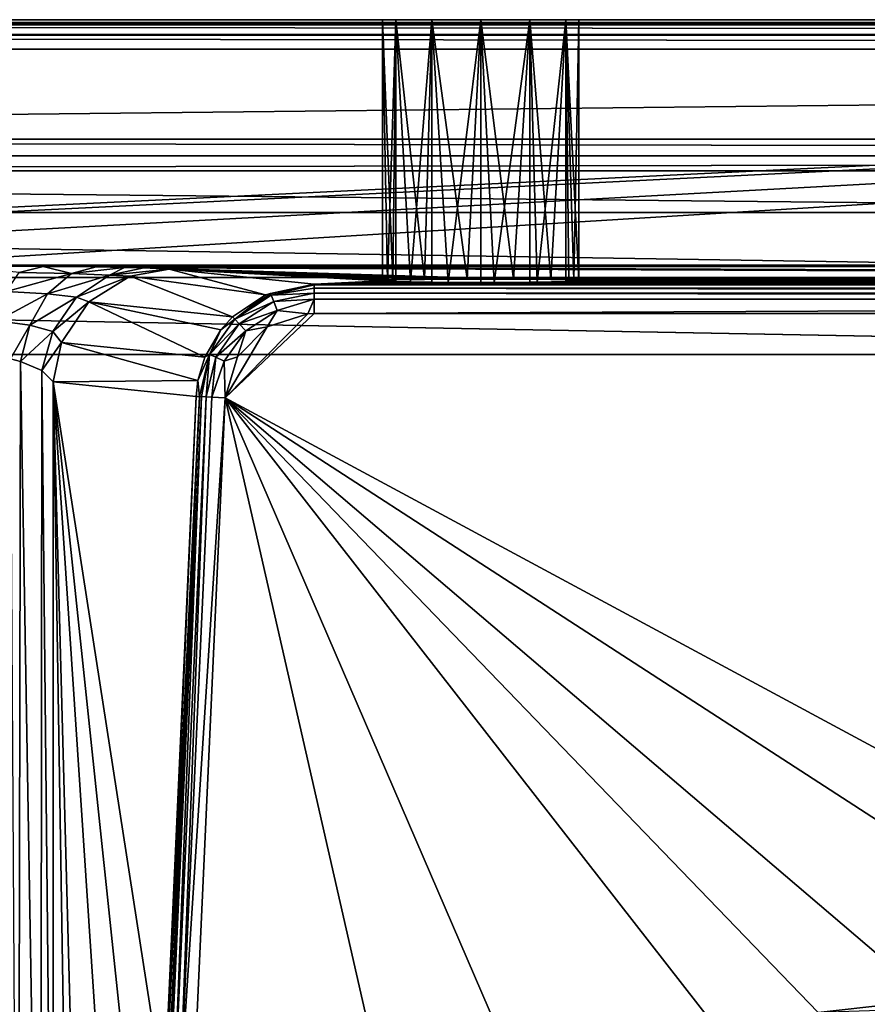
# Model space of a CAD drawing. Extents: x -0.426 to 0.426, y -0.401 to 0.
# Drawn here: x -0.187 to -0.101, y -0.1 to 0 of the extents above; entities that cross this region are included whole.
import ezdxf

# ---------------------------------------------------------------- set-up
doc = ezdxf.new("R2010")
doc.units = 0
doc.layers.add('L0_MINERALGUSS', color=7, linetype='CONTINUOUS')

msp = doc.modelspace()

# ---------------------------------------------------------------- linework, layer by layer
at = {"layer": 'L0_MINERALGUSS', "color": 8}
for points, invisible_edges in [([(-0.15, 0, 0.092), (-0.421663, 0, 0.09), (-0.42273, 0, 0.090145), (-0.15, 0, 0.092)], 8), ([(-0.421895, 0, 0.138017), (-0.15, 0, 0.092), (-0.42273, 0, 0.090145), (-0.421895, 0, 0.138017)], 8), ([(-0.421895, 0, 0.138017), (-0.14866, 0, 0.097), (-0.15, 0, 0.092), (-0.421895, 0, 0.138017)], 8), ([(-0.420895, 0, 0.139), (-0.14866, 0, 0.097), (-0.421895, 0, 0.138017), (-0.420895, 0, 0.139)], 8), ([(-0.15, 0, 0.092), (-0.243501, 0, 0.09), (-0.421663, 0, 0.09), (-0.15, 0, 0.092)], 8), ([(-0.420895, 0, 0.139), (-0.145, 0, 0.10066), (-0.14866, 0, 0.097), (-0.420895, 0, 0.139)], 8), ([(-0.420895, 0, 0.139), (-0.14, 0, 0.102), (-0.145, 0, 0.10066), (-0.420895, 0, 0.139)], 8), ([(0.420895, 0, 0.139), (-0.14, 0, 0.102), (-0.420895, 0, 0.139), (0.420895, 0, 0.139)], 8), ([(0.420895, -0.000022, 0.139365), (-0.420895, 0, 0.139), (-0.420895, -0.000022, 0.139365), (0.420895, -0.000022, 0.139365)], 8), ([(0.420895, -0.000022, 0.139365), (0.420895, 0, 0.139), (-0.420895, 0, 0.139), (0.420895, -0.000022, 0.139365)], 8), ([(-0.15, 0, 0.092), (-0.241615, 0, 0.08963), (-0.243501, 0, 0.09), (-0.15, 0, 0.092)], 8), ([(-0.15, 0, 0.092), (-0.239795, 0, 0.088356), (-0.241615, 0, 0.08963), (-0.15, 0, 0.092)], 8), ([(-0.15, 0, 0.092), (-0.238803, 0, 0.08671), (-0.239795, 0, 0.088356), (-0.15, 0, 0.092)], 8), ([(-0.14866, 0, 0.087), (-0.207243, 0), (-0.238803, 0, 0.08671), (-0.14866, 0, 0.087)], 8), ([(-0.15, 0, 0.092), (-0.14866, 0, 0.087), (-0.238803, 0, 0.08671), (-0.15, 0, 0.092)], 8), ([(0.135, 0, 0.08334), (0.207243, 0), (-0.207243, 0), (0.135, 0, 0.08334)], 8), ([(0.13134, 0, 0.087), (0.135, 0, 0.08334), (-0.207243, 0), (0.13134, 0, 0.087)], 8), ([(-0.145, 0, 0.08334), (-0.14, 0, 0.082), (-0.207243, 0), (-0.145, 0, 0.08334)], 8), ([(0.13134, 0, 0.087), (-0.207243, 0), (-0.14, 0, 0.082), (0.13134, 0, 0.087)], 8), ([(-0.14866, 0, 0.087), (-0.145, 0, 0.08334), (-0.207243, 0), (-0.14866, 0, 0.087)], 8), ([(0.207243, 0), (-0.207218, -0.020512), (-0.207243, -0.020029), (0.207243, 0)], 8), ([(0.207243, 0), (-0.207243, -0.020029), (-0.207243, 0), (0.207243, 0)], 8), ([(0.207243, 0), (-0.206534, -0.022518), (-0.207218, -0.020512), (0.207243, 0)], 8), ([(0.207243, 0), (-0.201954, -0.025), (-0.206534, -0.022518), (0.207243, 0)], 8), ([(0.207243, 0), (0.201954, -0.025), (-0.201954, -0.025), (0.207243, 0)], 8), ([(-0.15, 0, 0.092), (-0.15, -0.026606, 0.092), (-0.148957, -0.026528, 0.087553), (-0.15, 0, 0.092)], 8), ([(-0.14866, 0, 0.087), (-0.15, 0, 0.092), (-0.148957, -0.026528, 0.087553), (-0.14866, 0, 0.087)], 8), ([(-0.15, 0, 0.092), (-0.149486, -0.026661, 0.095164), (-0.15, -0.026606, 0.092), (-0.15, 0, 0.092)], 8), ([(-0.15, 0, 0.092), (-0.14866, 0, 0.097), (-0.149486, -0.026661, 0.095164), (-0.15, 0, 0.092)], 8), ([(-0.14866, 0, 0.097), (-0.14866, -0.026693, 0.097), (-0.149486, -0.026661, 0.095164), (-0.14866, 0, 0.097)], 8), ([(-0.14866, 0, 0.087), (-0.148957, -0.026528, 0.087553), (-0.14866, -0.026519, 0.087), (-0.14866, 0, 0.087)], 8), ([(-0.14866, 0, 0.087), (-0.14866, -0.026519, 0.087), (-0.145738, -0.026463, 0.08381), (-0.14866, 0, 0.087)], 8), ([(-0.145, 0, 0.08334), (-0.14866, 0, 0.087), (-0.145738, -0.026463, 0.08381), (-0.145, 0, 0.08334)], 8), ([(-0.145, 0, 0.10066), (-0.147146, -0.026728, 0.098996), (-0.14866, 0, 0.097), (-0.145, 0, 0.10066)], 8), ([(-0.14866, 0, 0.097), (-0.147146, -0.026728, 0.098996), (-0.14866, -0.026693, 0.097), (-0.14866, 0, 0.097)], 8), ([(-0.145, -0.026757, 0.10066), (-0.147146, -0.026728, 0.098996), (-0.145, 0, 0.10066), (-0.145, -0.026757, 0.10066)], 8), ([(-0.145, 0, 0.08334), (-0.145738, -0.026463, 0.08381), (-0.145, -0.026455, 0.08334), (-0.145, 0, 0.08334)], 8), ([(-0.141374, -0.026433, 0.082095), (-0.145, 0, 0.08334), (-0.145, -0.026455, 0.08334), (-0.141374, -0.026433, 0.082095)], 8), ([(-0.14, 0, 0.082), (-0.145, 0, 0.08334), (-0.141374, -0.026433, 0.082095), (-0.14, 0, 0.082)], 8), ([(-0.143338, -0.02677, 0.101426), (-0.145, -0.026757, 0.10066), (-0.145, 0, 0.10066), (-0.143338, -0.02677, 0.101426)], 8), ([(-0.14, 0, 0.102), (-0.143338, -0.02677, 0.101426), (-0.145, 0, 0.10066), (-0.14, 0, 0.102)], 8), ([(-0.14, -0.02678, 0.102), (-0.143338, -0.02677, 0.101426), (-0.14, 0, 0.102), (-0.14, -0.02678, 0.102)], 8), ([(-0.14, 0, 0.082), (-0.141374, -0.026433, 0.082095), (-0.14, -0.026431, 0.082), (-0.14, 0, 0.082)], 8), ([(-0.136662, -0.026441, 0.082574), (-0.14, 0, 0.082), (-0.14, -0.026431, 0.082), (-0.136662, -0.026441, 0.082574)], 8), ([(-0.135, 0, 0.08334), (-0.14, 0, 0.082), (-0.136662, -0.026441, 0.082574), (-0.135, 0, 0.08334)], 8), ([(0.420895, 0, 0.139), (-0.135, 0, 0.10066), (-0.14, 0, 0.102), (0.420895, 0, 0.139)], 8), ([(0.13, 0, 0.092), (-0.14, 0, 0.082), (-0.135, 0, 0.08334), (0.13, 0, 0.092)], 8), ([(0.13, 0, 0.092), (0.13134, 0, 0.087), (-0.14, 0, 0.082), (0.13, 0, 0.092)], 8), ([(-0.135, 0, 0.10066), (-0.138626, -0.026779, 0.101905), (-0.14, 0, 0.102), (-0.135, 0, 0.10066)], 8), ([(-0.138626, -0.026779, 0.101905), (-0.14, -0.02678, 0.102), (-0.14, 0, 0.102), (-0.138626, -0.026779, 0.101905)], 8), ([(-0.135, -0.026757, 0.10066), (-0.138626, -0.026779, 0.101905), (-0.135, 0, 0.10066), (-0.135, -0.026757, 0.10066)], 8), ([(-0.135, 0, 0.08334), (-0.136662, -0.026441, 0.082574), (-0.135, -0.026455, 0.08334), (-0.135, 0, 0.08334)], 8), ([(-0.132854, -0.026484, 0.085004), (-0.135, 0, 0.08334), (-0.135, -0.026455, 0.08334), (-0.132854, -0.026484, 0.085004)], 8), ([(-0.135, 0, 0.08334), (-0.132854, -0.026484, 0.085004), (-0.13134, 0, 0.087), (-0.135, 0, 0.08334)], 8), ([(-0.135, 0, 0.10066), (0.13134, 0, 0.097), (-0.13134, 0, 0.097), (-0.135, 0, 0.10066)], 8), ([(0.135, 0, 0.10066), (0.13134, 0, 0.097), (-0.135, 0, 0.10066), (0.135, 0, 0.10066)], 8), ([(0.13, 0, 0.092), (-0.135, 0, 0.08334), (-0.13134, 0, 0.087), (0.13, 0, 0.092)], 8), ([(0.14, 0, 0.102), (0.135, 0, 0.10066), (-0.135, 0, 0.10066), (0.14, 0, 0.102)], 8), ([(0.420895, 0, 0.139), (0.14, 0, 0.102), (-0.135, 0, 0.10066), (0.420895, 0, 0.139)], 8), ([(-0.13134, 0, 0.097), (-0.134262, -0.026749, 0.10019), (-0.135, 0, 0.10066), (-0.13134, 0, 0.097)], 8), ([(-0.134262, -0.026749, 0.10019), (-0.135, -0.026757, 0.10066), (-0.135, 0, 0.10066), (-0.134262, -0.026749, 0.10019)], 8), ([(-0.13134, 0, 0.097), (-0.13134, -0.026693, 0.097), (-0.134262, -0.026749, 0.10019), (-0.13134, 0, 0.097)], 8), ([(-0.13134, 0, 0.087), (-0.132854, -0.026484, 0.085004), (-0.13134, -0.026519, 0.087), (-0.13134, 0, 0.087)], 8), ([(-0.13134, 0, 0.087), (-0.13134, -0.026519, 0.087), (-0.130514, -0.026551, 0.088836), (-0.13134, 0, 0.087)], 8), ([(-0.13134, 0, 0.087), (-0.130514, -0.026551, 0.088836), (-0.13, 0, 0.092), (-0.13134, 0, 0.087)], 8), ([(-0.13134, 0, 0.097), (0.13, 0, 0.092), (-0.13, 0, 0.092), (-0.13134, 0, 0.097)], 8), ([(0.13134, 0, 0.097), (0.13, 0, 0.092), (-0.13134, 0, 0.097), (0.13134, 0, 0.097)], 8), ([(0.13, 0, 0.092), (-0.13134, 0, 0.087), (-0.13, 0, 0.092), (0.13, 0, 0.092)], 8), ([(-0.13, 0, 0.092), (-0.13, -0.026606, 0.092), (-0.13134, 0, 0.097), (-0.13, 0, 0.092)], 8), ([(-0.13134, 0, 0.097), (-0.13, -0.026606, 0.092), (-0.131043, -0.026683, 0.096447), (-0.13134, 0, 0.097)], 8), ([(-0.13134, 0, 0.097), (-0.131043, -0.026683, 0.096447), (-0.13134, -0.026693, 0.097), (-0.13134, 0, 0.097)], 8), ([(-0.13, 0, 0.092), (-0.130514, -0.026551, 0.088836), (-0.13, -0.026606, 0.092), (-0.13, 0, 0.092)], 8), ([(0.420895, -0.000402, 0.1405), (0.420895, -0.000022, 0.139365), (-0.420895, -0.000402, 0.1405), (0.420895, -0.000402, 0.1405)], 8), ([(-0.420895, -0.000402, 0.1405), (0.420895, -0.000022, 0.139365), (-0.420895, -0.000022, 0.139365), (-0.420895, -0.000402, 0.1405)], 8), ([(0.420895, -0.000514, 0.140679), (0.420895, -0.000402, 0.1405), (-0.420895, -0.000514, 0.140679), (0.420895, -0.000514, 0.140679)], 8), ([(-0.420895, -0.000514, 0.140679), (0.420895, -0.000402, 0.1405), (-0.420895, -0.000402, 0.1405), (-0.420895, -0.000514, 0.140679)], 8), ([(0.420895, -0.0015, 0.141598), (-0.420895, -0.000514, 0.140679), (-0.420895, -0.0015, 0.141598), (0.420895, -0.0015, 0.141598)], 8), ([(0.420895, -0.000514, 0.140679), (-0.420895, -0.000514, 0.140679), (0.420895, -0.0015, 0.141598), (0.420895, -0.000514, 0.140679)], 8), ([(0.420895, -0.0015, 0.141598), (-0.420895, -0.001576, 0.141641), (0.420895, -0.001576, 0.141641), (0.420895, -0.0015, 0.141598)], 8), ([(0.420895, -0.0015, 0.141598), (-0.420895, -0.0015, 0.141598), (-0.420895, -0.001576, 0.141641), (0.420895, -0.0015, 0.141598)], 8), ([(0.420895, -0.001576, 0.141641), (-0.420895, -0.001576, 0.141641), (0.420895, -0.003, 0.142), (0.420895, -0.001576, 0.141641)], 8), ([(0.420895, -0.003, 0.142), (-0.420895, -0.001576, 0.141641), (-0.420895, -0.003, 0.142), (0.420895, -0.003, 0.142)], 8), ([(0.420895, -0.003, 0.142), (-0.420895, -0.01218, 0.142), (0.420895, -0.01218, 0.142), (0.420895, -0.003, 0.142)], 8), ([(0.420895, -0.003, 0.142), (-0.420895, -0.003, 0.142), (-0.420895, -0.01218, 0.142), (0.420895, -0.003, 0.142)], 8), ([(0.420896, -0.01389, 0.141698), (-0.420895, -0.01218, 0.142), (-0.420896, -0.01389, 0.141698), (0.420896, -0.01389, 0.141698)], 8), ([(0.420896, -0.01389, 0.141698), (0.420895, -0.01218, 0.142), (-0.420895, -0.01218, 0.142), (0.420896, -0.01389, 0.141698)], 8), ([(0.420899, -0.015394, 0.14083), (0.420896, -0.01389, 0.141698), (-0.420899, -0.015394, 0.14083), (0.420899, -0.015394, 0.14083)], 8), ([(0.420896, -0.01389, 0.141698), (-0.420896, -0.01389, 0.141698), (-0.420899, -0.015394, 0.14083), (0.420896, -0.01389, 0.141698)], 8), ([(0, -0.019644, 0.137264), (-0.420899, -0.015394, 0.14083), (-0.420961, -0.019644, 0.137264), (0, -0.019644, 0.137264)], 8), ([(0.420899, -0.015394, 0.14083), (-0.420899, -0.015394, 0.14083), (0, -0.019644, 0.137264), (0.420899, -0.015394, 0.14083)], 8), ([(0, -0.026288, 0.133018), (-0.420961, -0.019644, 0.137264), (-0.421047, -0.02628, 0.133021), (0, -0.026288, 0.133018)], 8), ([(0, -0.019644, 0.137264), (-0.420961, -0.019644, 0.137264), (0, -0.026288, 0.133018), (0, -0.019644, 0.137264)], 8), ([(-0.184587, -0.025137, 0.007869), (-0.201954, -0.025), (0.201954, -0.025), (-0.184587, -0.025137, 0.007869)], 8), ([(-0.184587, -0.025137, 0.007869), (-0.193177, -0.025105, 0.006029), (-0.201954, -0.025), (-0.184587, -0.025137, 0.007869)], 8), ([(-0.184587, -0.025137, 0.007869), (0.201954, -0.025), (0.18574, -0.025129, 0.007393), (-0.184587, -0.025137, 0.007869)], 8), ([(-0.187045, -0.025769, 0.01083), (-0.193177, -0.025105, 0.006029), (-0.184587, -0.025137, 0.007869), (-0.187045, -0.025769, 0.01083)], 8), ([(-0.181706, -0.025869, 0.014181), (-0.188312, -0.027696, 0.014144), (-0.187045, -0.025769, 0.01083), (-0.181706, -0.025869, 0.014181)], 8), ([(-0.184129, -0.027925, 0.016921), (-0.188312, -0.027696, 0.014144), (-0.181706, -0.025869, 0.014181), (-0.184129, -0.027925, 0.016921)], 8), ([(-0.181706, -0.025869, 0.014181), (-0.187045, -0.025769, 0.01083), (-0.184587, -0.025137, 0.007869), (-0.181706, -0.025869, 0.014181)], 8), ([(0.183245, -0.025149, 0.008526), (-0.184587, -0.025137, 0.007869), (0.18574, -0.025129, 0.007393), (0.183245, -0.025149, 0.008526)], 8), ([(-0.181706, -0.025869, 0.014181), (-0.184587, -0.025137, 0.007869), (-0.1792, -0.025198, 0.011321), (-0.181706, -0.025869, 0.014181)], 8), ([(0.131043, -0.026528, 0.087553), (-0.184587, -0.025137, 0.007869), (0.13134, -0.026519, 0.087), (0.131043, -0.026528, 0.087553)], 8), ([(0.131043, -0.026528, 0.087553), (-0.1792, -0.025198, 0.011321), (-0.184587, -0.025137, 0.007869), (0.131043, -0.026528, 0.087553)], 8), ([(0.13134, -0.026519, 0.087), (-0.184587, -0.025137, 0.007869), (0.134262, -0.026463, 0.08381), (0.13134, -0.026519, 0.087)], 8), ([(0.134262, -0.026463, 0.08381), (-0.184587, -0.025137, 0.007869), (0.135, -0.026455, 0.08334), (0.134262, -0.026463, 0.08381)], 8), ([(0.135, -0.026455, 0.08334), (-0.184587, -0.025137, 0.007869), (0.174345, -0.025303, 0.017338), (0.135, -0.026455, 0.08334)], 8), ([(0.174345, -0.025303, 0.017338), (-0.184587, -0.025137, 0.007869), (0.175851, -0.025261, 0.014979), (0.174345, -0.025303, 0.017338)], 8), ([(0.175851, -0.025261, 0.014979), (-0.184587, -0.025137, 0.007869), (0.1792, -0.025198, 0.011321), (0.175851, -0.025261, 0.014979)], 8), ([(0.1792, -0.025198, 0.011321), (-0.184587, -0.025137, 0.007869), (0.183245, -0.025149, 0.008526), (0.1792, -0.025198, 0.011321)], 8), ([(-0.177842, -0.026022, 0.019266), (-0.184129, -0.027925, 0.016921), (-0.181706, -0.025869, 0.014181), (-0.177842, -0.026022, 0.019266)], 8), ([(-0.181199, -0.028282, 0.02109), (-0.184129, -0.027925, 0.016921), (-0.177842, -0.026022, 0.019266), (-0.181199, -0.028282, 0.02109)], 8), ([(-0.176295, -0.025251, 0.014391), (-0.181706, -0.025869, 0.014181), (-0.1792, -0.025198, 0.011321), (-0.176295, -0.025251, 0.014391)], 8), ([(-0.177842, -0.026022, 0.019266), (-0.181706, -0.025869, 0.014181), (-0.176295, -0.025251, 0.014391), (-0.177842, -0.026022, 0.019266)], 8), ([(-0.175738, -0.026141, 0.025381), (-0.181199, -0.028282, 0.02109), (-0.177842, -0.026022, 0.019266), (-0.175738, -0.026141, 0.025381)], 8), ([(0.131043, -0.026528, 0.087553), (-0.176295, -0.025251, 0.014391), (-0.1792, -0.025198, 0.011321), (0.131043, -0.026528, 0.087553)], 8), ([(-0.177842, -0.026022, 0.019266), (-0.176295, -0.025251, 0.014391), (-0.174345, -0.025303, 0.017338), (-0.177842, -0.026022, 0.019266)], 8), ([(-0.171762, -0.025431, 0.024719), (-0.177842, -0.026022, 0.019266), (-0.174345, -0.025303, 0.017338), (-0.171762, -0.025431, 0.024719)], 8), ([(-0.175738, -0.026141, 0.025381), (-0.177842, -0.026022, 0.019266), (-0.171762, -0.025431, 0.024719), (-0.175738, -0.026141, 0.025381)], 8), ([(0.131043, -0.026528, 0.087553), (-0.174345, -0.025303, 0.017338), (-0.176295, -0.025251, 0.014391), (0.131043, -0.026528, 0.087553)], 8), ([(-0.16193, -0.028023, 0.112254), (-0.175738, -0.026141, 0.025381), (-0.171762, -0.025431, 0.024719), (-0.16193, -0.028023, 0.112254)], 8), ([(-0.141374, -0.026433, 0.082095), (-0.174345, -0.025303, 0.017338), (-0.14, -0.026431, 0.082), (-0.141374, -0.026433, 0.082095)], 8), ([(-0.141374, -0.026433, 0.082095), (-0.171762, -0.025431, 0.024719), (-0.174345, -0.025303, 0.017338), (-0.141374, -0.026433, 0.082095)], 8), ([(-0.136662, -0.026441, 0.082574), (-0.14, -0.026431, 0.082), (-0.174345, -0.025303, 0.017338), (-0.136662, -0.026441, 0.082574)], 8), ([(0.131043, -0.026528, 0.087553), (-0.136662, -0.026441, 0.082574), (-0.174345, -0.025303, 0.017338), (0.131043, -0.026528, 0.087553)], 8), ([(-0.15, -0.026606, 0.092), (-0.171762, -0.025431, 0.024719), (-0.148957, -0.026528, 0.087553), (-0.15, -0.026606, 0.092)], 8), ([(-0.156958, -0.026956, 0.112052), (-0.171762, -0.025431, 0.024719), (-0.15, -0.026606, 0.092), (-0.156958, -0.026956, 0.112052)], 8), ([(-0.148957, -0.026528, 0.087553), (-0.171762, -0.025431, 0.024719), (-0.14866, -0.026519, 0.087), (-0.148957, -0.026528, 0.087553)], 8), ([(-0.14866, -0.026519, 0.087), (-0.171762, -0.025431, 0.024719), (-0.145738, -0.026463, 0.08381), (-0.14866, -0.026519, 0.087)], 8), ([(-0.145738, -0.026463, 0.08381), (-0.171762, -0.025431, 0.024719), (-0.145, -0.026455, 0.08334), (-0.145738, -0.026463, 0.08381)], 8), ([(-0.145, -0.026455, 0.08334), (-0.171762, -0.025431, 0.024719), (-0.141374, -0.026433, 0.082095), (-0.145, -0.026455, 0.08334)], 8), ([(-0.16193, -0.028023, 0.112254), (-0.171762, -0.025431, 0.024719), (-0.156958, -0.026956, 0.112052), (-0.16193, -0.028023, 0.112254)], 8), ([(0, -0.034107, 0.132), (-0.421047, -0.02628, 0.133021), (-0.421069, -0.034107, 0.132), (0, -0.034107, 0.132)], 8), ([(0, -0.026288, 0.133018), (-0.421047, -0.02628, 0.133021), (0, -0.034107, 0.132), (0, -0.026288, 0.133018)], 8), ([(-0.179926, -0.028769, 0.026045), (-0.181199, -0.028282, 0.02109), (-0.175738, -0.026141, 0.025381), (-0.179926, -0.028769, 0.026045)], 8), ([(-0.165287, -0.030274, 0.112384), (-0.179926, -0.028769, 0.026045), (-0.175738, -0.026141, 0.025381), (-0.165287, -0.030274, 0.112384)], 8), ([(-0.165287, -0.030274, 0.112384), (-0.175738, -0.026141, 0.025381), (-0.16193, -0.028023, 0.112254), (-0.165287, -0.030274, 0.112384)], 8), ([(-0.161415, -0.0279, 0.112755), (-0.16193, -0.028023, 0.112254), (-0.156958, -0.026956, 0.112052), (-0.161415, -0.0279, 0.112755)], 8), ([(-0.161415, -0.0279, 0.112755), (-0.156958, -0.026956, 0.112052), (-0.156958, -0.027015, 0.112596), (-0.161415, -0.0279, 0.112755)], 8), ([(-0.161345, -0.028076, 0.113279), (-0.161415, -0.0279, 0.112755), (-0.156958, -0.027015, 0.112596), (-0.161345, -0.028076, 0.113279)], 8), ([(-0.156958, -0.027375, 0.11353), (-0.161345, -0.028076, 0.113279), (-0.156958, -0.027015, 0.112596), (-0.156958, -0.027375, 0.11353)], 8), ([(-0.156958, -0.026956, 0.112052), (-0.15, -0.026606, 0.092), (-0.149486, -0.026661, 0.095164), (-0.156958, -0.026956, 0.112052)], 8), ([(-0.156958, -0.026956, 0.112052), (-0.149486, -0.026661, 0.095164), (-0.14866, -0.026693, 0.097), (-0.156958, -0.026956, 0.112052)], 8), ([(-0.156958, -0.026956, 0.112052), (-0.14866, -0.026693, 0.097), (-0.147146, -0.026728, 0.098996), (-0.156958, -0.026956, 0.112052)], 8), ([(-0.156958, -0.026956, 0.112052), (-0.147146, -0.026728, 0.098996), (-0.145, -0.026757, 0.10066), (-0.156958, -0.026956, 0.112052)], 8), ([(-0.156958, -0.026956, 0.112052), (-0.145, -0.026757, 0.10066), (-0.143338, -0.02677, 0.101426), (-0.156958, -0.026956, 0.112052)], 8), ([(-0.156958, -0.026956, 0.112052), (-0.143338, -0.02677, 0.101426), (-0.14, -0.02678, 0.102), (-0.156958, -0.026956, 0.112052)], 8), ([(-0.156958, -0.026956, 0.112052), (-0.14, -0.02678, 0.102), (-0.138626, -0.026779, 0.101905), (-0.156958, -0.026956, 0.112052)], 8), ([(-0.156958, -0.026956, 0.112052), (-0.138626, -0.026779, 0.101905), (0.156958, -0.026956, 0.112052), (-0.156958, -0.026956, 0.112052)], 8), ([(0.156958, -0.027184, 0.113149), (-0.156958, -0.027015, 0.112596), (0.156958, -0.026956, 0.112052), (0.156958, -0.027184, 0.113149)], 8), ([(-0.156958, -0.027015, 0.112596), (-0.156958, -0.026956, 0.112052), (0.156958, -0.026956, 0.112052), (-0.156958, -0.027015, 0.112596)], 8), ([(-0.156958, -0.027375, 0.11353), (-0.156958, -0.027015, 0.112596), (0.156958, -0.027184, 0.113149), (-0.156958, -0.027375, 0.11353)], 8), ([(0.156958, -0.026956, 0.112052), (-0.138626, -0.026779, 0.101905), (-0.135, -0.026757, 0.10066), (0.156958, -0.026956, 0.112052)], 8), ([(0.13, -0.026606, 0.092), (-0.136662, -0.026441, 0.082574), (0.131043, -0.026528, 0.087553), (0.13, -0.026606, 0.092)], 8), ([(0.13, -0.026606, 0.092), (-0.135, -0.026455, 0.08334), (-0.136662, -0.026441, 0.082574), (0.13, -0.026606, 0.092)], 8), ([(0.13, -0.026606, 0.092), (-0.132854, -0.026484, 0.085004), (-0.135, -0.026455, 0.08334), (0.13, -0.026606, 0.092)], 8), ([(0.156958, -0.026956, 0.112052), (-0.135, -0.026757, 0.10066), (-0.134262, -0.026749, 0.10019), (0.156958, -0.026956, 0.112052)], 8), ([(0.156958, -0.026956, 0.112052), (-0.134262, -0.026749, 0.10019), (-0.13134, -0.026693, 0.097), (0.156958, -0.026956, 0.112052)], 8), ([(0.13, -0.026606, 0.092), (-0.13134, -0.026519, 0.087), (-0.132854, -0.026484, 0.085004), (0.13, -0.026606, 0.092)], 8), ([(0.13, -0.026606, 0.092), (-0.130514, -0.026551, 0.088836), (-0.13134, -0.026519, 0.087), (0.13, -0.026606, 0.092)], 8), ([(0.156958, -0.026956, 0.112052), (-0.13134, -0.026693, 0.097), (-0.131043, -0.026683, 0.096447), (0.156958, -0.026956, 0.112052)], 8), ([(0.136662, -0.02677, 0.101426), (-0.131043, -0.026683, 0.096447), (-0.13, -0.026606, 0.092), (0.136662, -0.02677, 0.101426)], 8), ([(0.156958, -0.026956, 0.112052), (-0.131043, -0.026683, 0.096447), (0.136662, -0.02677, 0.101426), (0.156958, -0.026956, 0.112052)], 8), ([(-0.13, -0.026606, 0.092), (-0.130514, -0.026551, 0.088836), (0.13, -0.026606, 0.092), (-0.13, -0.026606, 0.092)], 8), ([(0.136662, -0.02677, 0.101426), (-0.13, -0.026606, 0.092), (0.135, -0.026757, 0.10066), (0.136662, -0.02677, 0.101426)], 8), ([(0.135, -0.026757, 0.10066), (-0.13, -0.026606, 0.092), (0.132854, -0.026728, 0.098996), (0.135, -0.026757, 0.10066)], 8), ([(0.132854, -0.026728, 0.098996), (-0.13, -0.026606, 0.092), (0.13134, -0.026693, 0.097), (0.132854, -0.026728, 0.098996)], 8), ([(0.13134, -0.026693, 0.097), (-0.13, -0.026606, 0.092), (0.130514, -0.026661, 0.095164), (0.13134, -0.026693, 0.097)], 8), ([(0.130514, -0.026661, 0.095164), (-0.13, -0.026606, 0.092), (0.13, -0.026606, 0.092), (0.130514, -0.026661, 0.095164)], 8), ([(-0.184129, -0.027925, 0.016921), (-0.189289, -0.030693, 0.016671), (-0.188312, -0.027696, 0.014144), (-0.184129, -0.027925, 0.016921)], 8), ([(-0.184129, -0.027925, 0.016921), (-0.185951, -0.031118, 0.018953), (-0.189289, -0.030693, 0.016671), (-0.184129, -0.027925, 0.016921)], 8), ([(-0.181199, -0.028282, 0.02109), (-0.185951, -0.031118, 0.018953), (-0.184129, -0.027925, 0.016921), (-0.181199, -0.028282, 0.02109)], 8), ([(-0.165075, -0.030504, 0.113383), (-0.165287, -0.030274, 0.112384), (-0.16193, -0.028023, 0.112254), (-0.165075, -0.030504, 0.113383)], 8), ([(-0.165075, -0.030504, 0.113383), (-0.161415, -0.0279, 0.112755), (-0.161345, -0.028076, 0.113279), (-0.165075, -0.030504, 0.113383)], 8), ([(-0.165075, -0.030504, 0.113383), (-0.16193, -0.028023, 0.112254), (-0.161415, -0.0279, 0.112755), (-0.165075, -0.030504, 0.113383)], 8), ([(-0.161092, -0.028716, 0.114212), (-0.165075, -0.030504, 0.113383), (-0.161345, -0.028076, 0.113279), (-0.161092, -0.028716, 0.114212)], 8), ([(-0.156958, -0.027863, 0.11415), (-0.161345, -0.028076, 0.113279), (-0.156958, -0.027375, 0.11353), (-0.156958, -0.027863, 0.11415)], 8), ([(-0.161092, -0.028716, 0.114212), (-0.161345, -0.028076, 0.113279), (-0.156958, -0.027863, 0.11415), (-0.161092, -0.028716, 0.114212)], 8), ([(-0.156958, -0.028471, 0.114607), (-0.161092, -0.028716, 0.114212), (-0.156958, -0.027863, 0.11415), (-0.156958, -0.028471, 0.114607)], 8), ([(-0.156958, -0.027375, 0.11353), (0.156958, -0.027184, 0.113149), (0.156958, -0.027375, 0.11353), (-0.156958, -0.027375, 0.11353)], 8), ([(0.156958, -0.027863, 0.11415), (-0.156958, -0.027375, 0.11353), (0.156958, -0.027375, 0.11353), (0.156958, -0.027863, 0.11415)], 8), ([(-0.156958, -0.027863, 0.11415), (-0.156958, -0.027375, 0.11353), (0.156958, -0.027863, 0.11415), (-0.156958, -0.027863, 0.11415)], 8), ([(0.156958, -0.028471, 0.114607), (-0.156958, -0.027863, 0.11415), (0.156958, -0.027863, 0.11415), (0.156958, -0.028471, 0.114607)], 8), ([(0.156958, -0.028471, 0.114607), (-0.156958, -0.028471, 0.114607), (-0.156958, -0.027863, 0.11415), (0.156958, -0.028471, 0.114607)], 8), ([(-0.183619, -0.031779, 0.022373), (-0.185951, -0.031118, 0.018953), (-0.181199, -0.028282, 0.02109), (-0.183619, -0.031779, 0.022373)], 8), ([(-0.181199, -0.028282, 0.02109), (-0.179926, -0.028769, 0.026045), (-0.183619, -0.031779, 0.022373), (-0.181199, -0.028282, 0.02109)], 8), ([(-0.179926, -0.028769, 0.026045), (-0.182703, -0.032894, 0.026444), (-0.183619, -0.031779, 0.022373), (-0.179926, -0.028769, 0.026045)], 8), ([(-0.179926, -0.028769, 0.026045), (-0.168116, -0.034395, 0.112483), (-0.182703, -0.032894, 0.026444), (-0.179926, -0.028769, 0.026045)], 8), ([(-0.179926, -0.028769, 0.026045), (-0.165287, -0.030274, 0.112384), (-0.166485, -0.031594, 0.112428), (-0.179926, -0.028769, 0.026045)], 8), ([(-0.179926, -0.028769, 0.026045), (-0.166485, -0.031594, 0.112428), (-0.168116, -0.034395, 0.112483), (-0.179926, -0.028769, 0.026045)], 8), ([(-0.1646, -0.031007, 0.114262), (-0.165075, -0.030504, 0.113383), (-0.161092, -0.028716, 0.114212), (-0.1646, -0.031007, 0.114262)], 8), ([(-0.160729, -0.029636, 0.114815), (-0.1646, -0.031007, 0.114262), (-0.161092, -0.028716, 0.114212), (-0.160729, -0.029636, 0.114815)], 8), ([(-0.156958, -0.028471, 0.114607), (-0.160729, -0.029636, 0.114815), (-0.161092, -0.028716, 0.114212), (-0.156958, -0.028471, 0.114607)], 8), ([(-0.156958, -0.028471, 0.114607), (-0.157619, -0.029979, 0.115), (-0.160729, -0.029636, 0.114815), (-0.156958, -0.028471, 0.114607)], 8), ([(-0.156958, -0.029955, 0.115), (-0.157619, -0.029979, 0.115), (-0.156958, -0.028471, 0.114607), (-0.156958, -0.029955, 0.115)], 8), ([(0.156958, -0.028471, 0.114607), (-0.156958, -0.029955, 0.115), (-0.156958, -0.028471, 0.114607), (0.156958, -0.028471, 0.114607)], 8), ([(0.156958, -0.029955, 0.115), (-0.156958, -0.029955, 0.115), (0.156958, -0.028471, 0.114607), (0.156958, -0.029955, 0.115)], 8), ([(-0.156958, -0.029955, 0.115), (-0.053926, -0.098938, 0.115), (-0.16605, -0.038526, 0.115), (-0.156958, -0.029955, 0.115)], 9), ([(-0.156958, -0.029955, 0.115), (-0.16605, -0.038526, 0.115), (-0.157619, -0.029979, 0.115), (-0.156958, -0.029955, 0.115)], 8), ([(-0.157619, -0.029979, 0.115), (-0.16605, -0.038526, 0.115), (-0.16177, -0.031311, 0.115), (-0.157619, -0.029979, 0.115)], 8), ([(-0.160729, -0.029636, 0.114815), (-0.163938, -0.031709, 0.114826), (-0.1646, -0.031007, 0.114262), (-0.160729, -0.029636, 0.114815)], 8), ([(-0.160729, -0.029636, 0.114815), (-0.16177, -0.031311, 0.115), (-0.163938, -0.031709, 0.114826), (-0.160729, -0.029636, 0.114815)], 8), ([(-0.157619, -0.029979, 0.115), (-0.16177, -0.031311, 0.115), (-0.160729, -0.029636, 0.114815), (-0.157619, -0.029979, 0.115)], 8), ([(-0.053926, -0.098938, 0.115), (-0.156958, -0.029955, 0.115), (0.156958, -0.029955, 0.115), (-0.053926, -0.098938, 0.115)], 13), ([(-0.185951, -0.031118, 0.018953), (-0.187923, -0.03455, 0.019151), (-0.189289, -0.030693, 0.016671), (-0.185951, -0.031118, 0.018953)], 8), ([(-0.165075, -0.030504, 0.113383), (-0.167632, -0.034117, 0.113447), (-0.166485, -0.031594, 0.112428), (-0.165075, -0.030504, 0.113383)], 8), ([(-0.165075, -0.030504, 0.113383), (-0.1646, -0.031007, 0.114262), (-0.167632, -0.034117, 0.113447), (-0.165075, -0.030504, 0.113383)], 8), ([(-0.1646, -0.031007, 0.114262), (-0.167002, -0.034407, 0.114293), (-0.167632, -0.034117, 0.113447), (-0.1646, -0.031007, 0.114262)], 8), ([(-0.163938, -0.031709, 0.114826), (-0.167002, -0.034407, 0.114293), (-0.1646, -0.031007, 0.114262), (-0.163938, -0.031709, 0.114826)], 8), ([(-0.165287, -0.030274, 0.112384), (-0.165075, -0.030504, 0.113383), (-0.166485, -0.031594, 0.112428), (-0.165287, -0.030274, 0.112384)], 8), ([(-0.185951, -0.031118, 0.018953), (-0.186913, -0.034817, 0.019991), (-0.187923, -0.03455, 0.019151), (-0.185951, -0.031118, 0.018953)], 8), ([(-0.185951, -0.031118, 0.018953), (-0.183619, -0.031779, 0.022373), (-0.186913, -0.034817, 0.019991), (-0.185951, -0.031118, 0.018953)], 8), ([(-0.183619, -0.031779, 0.022373), (-0.184738, -0.035748, 0.022924), (-0.186913, -0.034817, 0.019991), (-0.183619, -0.031779, 0.022373)], 8), ([(-0.183619, -0.031779, 0.022373), (-0.182703, -0.032894, 0.026444), (-0.184738, -0.035748, 0.022924), (-0.183619, -0.031779, 0.022373)], 8), ([(-0.166485, -0.031594, 0.112428), (-0.167632, -0.034117, 0.113447), (-0.168116, -0.034395, 0.112483), (-0.166485, -0.031594, 0.112428)], 8), ([(-0.163938, -0.031709, 0.114826), (-0.16614, -0.034803, 0.114833), (-0.167002, -0.034407, 0.114293), (-0.163938, -0.031709, 0.114826)], 8), ([(-0.163938, -0.031709, 0.114826), (-0.164792, -0.034359, 0.115), (-0.16614, -0.034803, 0.114833), (-0.163938, -0.031709, 0.114826)], 8), ([(-0.16177, -0.031311, 0.115), (-0.16605, -0.038526, 0.115), (-0.164792, -0.034359, 0.115), (-0.16177, -0.031311, 0.115)], 8), ([(-0.16177, -0.031311, 0.115), (-0.164792, -0.034359, 0.115), (-0.163938, -0.031709, 0.114826), (-0.16177, -0.031311, 0.115)], 8), ([(-0.182703, -0.032894, 0.026444), (-0.18358, -0.03689, 0.026523), (-0.184738, -0.035748, 0.022924), (-0.182703, -0.032894, 0.026444)], 8), ([(-0.182703, -0.032894, 0.026444), (-0.168816, -0.036765, 0.112502), (-0.18358, -0.03689, 0.026523), (-0.182703, -0.032894, 0.026444)], 8), ([(-0.182703, -0.032894, 0.026444), (-0.168116, -0.034395, 0.112483), (-0.168816, -0.036765, 0.112502), (-0.182703, -0.032894, 0.026444)], 8), ([(-0.131038, -0.118691, 0.132), (0, -0.034107, 0.132), (-0.421069, -0.034107, 0.132), (-0.131038, -0.118691, 0.132)], 9), ([(-0.186717, -0.159027, 0.132), (-0.421069, -0.034107, 0.132), (-0.194627, -0.170869, 0.132), (-0.186717, -0.159027, 0.132)], 8), ([(-0.177781, -0.148561, 0.132), (-0.421069, -0.034107, 0.132), (-0.186717, -0.159027, 0.132), (-0.177781, -0.148561, 0.132)], 8), ([(-0.167787, -0.139297, 0.132), (-0.421069, -0.034107, 0.132), (-0.177781, -0.148561, 0.132), (-0.167787, -0.139297, 0.132)], 8), ([(-0.166792, -0.138487, 0.132), (-0.421069, -0.034107, 0.132), (-0.167787, -0.139297, 0.132), (-0.166792, -0.138487, 0.132)], 8), ([(-0.156238, -0.130909, 0.132), (-0.421069, -0.034107, 0.132), (-0.166792, -0.138487, 0.132), (-0.156238, -0.130909, 0.132)], 8), ([(-0.143927, -0.124044, 0.132), (-0.421069, -0.034107, 0.132), (-0.156238, -0.130909, 0.132), (-0.143927, -0.124044, 0.132)], 8), ([(-0.131038, -0.118691, 0.132), (-0.421069, -0.034107, 0.132), (-0.143927, -0.124044, 0.132), (-0.131038, -0.118691, 0.132)], 8), ([(0, -0.034107, 0.132), (-0.131038, -0.118691, 0.132), (-0.118398, -0.11493, 0.132), (0, -0.034107, 0.132)], 13), ([(0, -0.034107, 0.132), (-0.118398, -0.11493, 0.132), (-0.115291, -0.114206, 0.132), (0, -0.034107, 0.132)], 13), ([(0, -0.034107, 0.132), (-0.115291, -0.114206, 0.132), (-0.08985, -0.110689, 0.132), (0, -0.034107, 0.132)], 13), ([(-0.186913, -0.034817, 0.019991), (-0.187136, -0.165424, 0.054798), (-0.187923, -0.03455, 0.019151), (-0.186913, -0.034817, 0.019991)], 8), ([(-0.186913, -0.034817, 0.019991), (-0.184812, -0.155048, 0.054759), (-0.187136, -0.165424, 0.054798), (-0.186913, -0.034817, 0.019991)], 8), ([(-0.186913, -0.034817, 0.019991), (-0.184738, -0.035748, 0.022924), (-0.184812, -0.155048, 0.054759), (-0.186913, -0.034817, 0.019991)], 8), ([(-0.167632, -0.034117, 0.113447), (-0.168816, -0.036765, 0.112502), (-0.168116, -0.034395, 0.112483), (-0.167632, -0.034117, 0.113447)], 8), ([(-0.167632, -0.034117, 0.113447), (-0.168665, -0.038407, 0.113465), (-0.168816, -0.036765, 0.112502), (-0.167632, -0.034117, 0.113447)], 8), ([(-0.167632, -0.034117, 0.113447), (-0.168461, -0.038416, 0.113782), (-0.168665, -0.038407, 0.113465), (-0.167632, -0.034117, 0.113447)], 8), ([(-0.167632, -0.034117, 0.113447), (-0.167973, -0.038438, 0.114301), (-0.168461, -0.038416, 0.113782), (-0.167632, -0.034117, 0.113447)], 8), ([(-0.167632, -0.034117, 0.113447), (-0.167002, -0.034407, 0.114293), (-0.167973, -0.038438, 0.114301), (-0.167632, -0.034117, 0.113447)], 8), ([(-0.167002, -0.034407, 0.114293), (-0.1674, -0.038464, 0.114678), (-0.167973, -0.038438, 0.114301), (-0.167002, -0.034407, 0.114293)], 8), ([(-0.16614, -0.034803, 0.114833), (-0.1674, -0.038464, 0.114678), (-0.167002, -0.034407, 0.114293), (-0.16614, -0.034803, 0.114833)], 8), ([(-0.16605, -0.038526, 0.115), (-0.1674, -0.038464, 0.114678), (-0.16614, -0.034803, 0.114833), (-0.16605, -0.038526, 0.115)], 8), ([(-0.164792, -0.034359, 0.115), (-0.16605, -0.038526, 0.115), (-0.16614, -0.034803, 0.114833), (-0.164792, -0.034359, 0.115)], 8), ([(-0.184738, -0.035748, 0.022924), (-0.18358, -0.147454, 0.056148), (-0.184812, -0.155048, 0.054759), (-0.184738, -0.035748, 0.022924)], 8), ([(-0.184738, -0.035748, 0.022924), (-0.18358, -0.03689, 0.026523), (-0.18358, -0.147454, 0.056148), (-0.184738, -0.035748, 0.022924)], 8), ([(-0.168816, -0.036765, 0.112502), (-0.169004, -0.038391, 0.112503), (-0.18358, -0.03689, 0.026523), (-0.168816, -0.036765, 0.112502)], 8), ([(-0.18358, -0.03689, 0.026523), (-0.169004, -0.038391, 0.112503), (-0.172264, -0.109822, 0.112503), (-0.18358, -0.03689, 0.026523)], 8), ([(-0.18358, -0.03689, 0.026523), (-0.172264, -0.109822, 0.112503), (-0.175193, -0.116493, 0.097098), (-0.18358, -0.03689, 0.026523)], 8), ([(-0.18358, -0.03689, 0.026523), (-0.175193, -0.116493, 0.097098), (-0.177803, -0.123913, 0.083761), (-0.18358, -0.03689, 0.026523)], 8), ([(-0.18358, -0.03689, 0.026523), (-0.177803, -0.123913, 0.083761), (-0.180945, -0.135244, 0.068346), (-0.18358, -0.03689, 0.026523)], 8), ([(-0.18358, -0.03689, 0.026523), (-0.180945, -0.135244, 0.068346), (-0.18192, -0.139424, 0.063743), (-0.18358, -0.03689, 0.026523)], 8), ([(-0.18358, -0.03689, 0.026523), (-0.18192, -0.139424, 0.063743), (-0.18358, -0.147454, 0.056148), (-0.18358, -0.03689, 0.026523)], 8), ([(-0.168816, -0.036765, 0.112502), (-0.168665, -0.038407, 0.113465), (-0.169004, -0.038391, 0.112503), (-0.168816, -0.036765, 0.112502)], 8), ([(-0.169004, -0.038391, 0.112503), (-0.17214, -0.109827, 0.112987), (-0.172264, -0.109822, 0.112503), (-0.169004, -0.038391, 0.112503)], 8), ([(-0.169004, -0.038391, 0.112503), (-0.168665, -0.038407, 0.113465), (-0.17214, -0.109827, 0.112987), (-0.169004, -0.038391, 0.112503)], 8), ([(-0.168665, -0.038407, 0.113465), (-0.171925, -0.109837, 0.113465), (-0.17214, -0.109827, 0.112987), (-0.168665, -0.038407, 0.113465)], 8), ([(-0.168665, -0.038407, 0.113465), (-0.171721, -0.109846, 0.113782), (-0.171925, -0.109837, 0.113465), (-0.168665, -0.038407, 0.113465)], 8), ([(-0.168665, -0.038407, 0.113465), (-0.168461, -0.038416, 0.113782), (-0.171721, -0.109846, 0.113782), (-0.168665, -0.038407, 0.113465)], 8), ([(-0.168461, -0.038416, 0.113782), (-0.171233, -0.109869, 0.114301), (-0.171721, -0.109846, 0.113782), (-0.168461, -0.038416, 0.113782)], 8), ([(-0.168461, -0.038416, 0.113782), (-0.167973, -0.038438, 0.114301), (-0.171233, -0.109869, 0.114301), (-0.168461, -0.038416, 0.113782)], 8), ([(-0.167973, -0.038438, 0.114301), (-0.17066, -0.109895, 0.114678), (-0.171233, -0.109869, 0.114301), (-0.167973, -0.038438, 0.114301)], 8), ([(-0.1674, -0.038464, 0.114678), (-0.17066, -0.109895, 0.114678), (-0.167973, -0.038438, 0.114301), (-0.1674, -0.038464, 0.114678)], 8), ([(-0.16605, -0.038526, 0.115), (-0.17066, -0.109895, 0.114678), (-0.1674, -0.038464, 0.114678), (-0.16605, -0.038526, 0.115)], 8), ([(-0.16605, -0.038526, 0.115), (-0.16931, -0.109956, 0.115), (-0.17066, -0.109895, 0.114678), (-0.16605, -0.038526, 0.115)], 8), ([(-0.148786, -0.114256, 0.115), (-0.16931, -0.109956, 0.115), (-0.16605, -0.038526, 0.115), (-0.148786, -0.114256, 0.115)], 8), ([(-0.053926, -0.098938, 0.115), (-0.072873, -0.09894, 0.115), (-0.16605, -0.038526, 0.115), (-0.053926, -0.098938, 0.115)], 8), ([(-0.072873, -0.09894, 0.115), (-0.094196, -0.099865, 0.115), (-0.16605, -0.038526, 0.115), (-0.072873, -0.09894, 0.115)], 8), ([(-0.094196, -0.099865, 0.115), (-0.105625, -0.101186, 0.115), (-0.16605, -0.038526, 0.115), (-0.094196, -0.099865, 0.115)], 8), ([(-0.105625, -0.101186, 0.115), (-0.115797, -0.103005, 0.115), (-0.16605, -0.038526, 0.115), (-0.105625, -0.101186, 0.115)], 8), ([(-0.115797, -0.103005, 0.115), (-0.135758, -0.108716, 0.115), (-0.16605, -0.038526, 0.115), (-0.115797, -0.103005, 0.115)], 8), ([(-0.135758, -0.108716, 0.115), (-0.148786, -0.114256, 0.115), (-0.16605, -0.038526, 0.115), (-0.135758, -0.108716, 0.115)], 8), ([(-0.094114, -0.100816, 0.114844), (-0.105625, -0.101186, 0.115), (-0.094196, -0.099865, 0.115), (-0.094114, -0.100816, 0.114844)], 8)]:
    msp.add_3dface(points, dxfattribs=dict(at, invisible_edges=invisible_edges))

doc.saveas('drawing.dxf')
